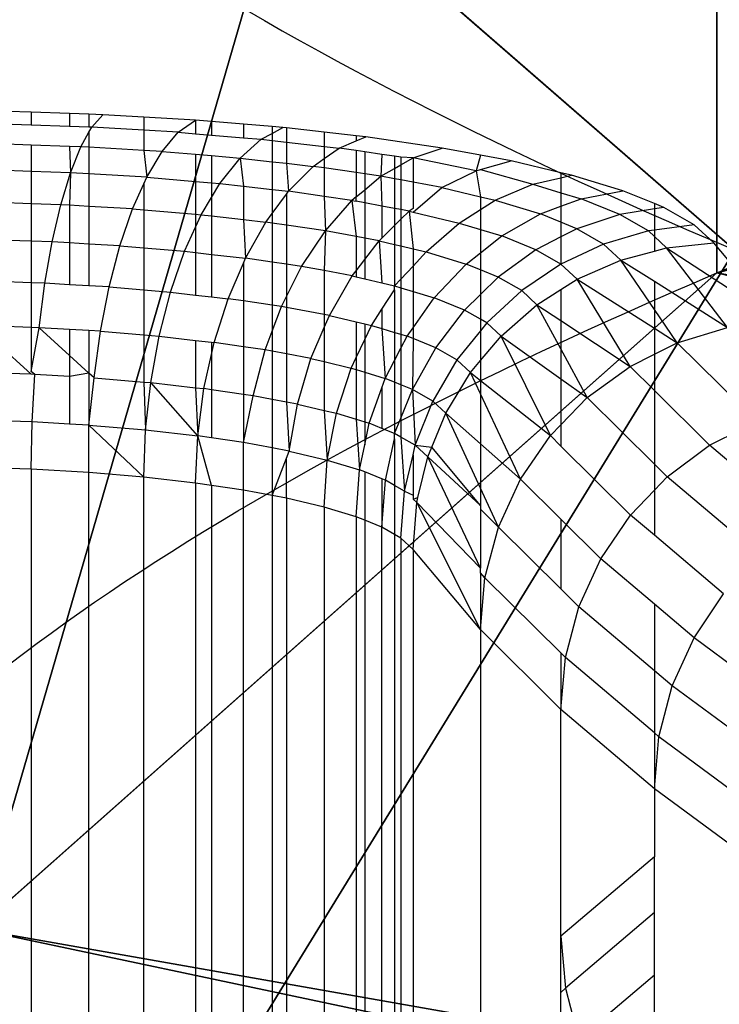
# Model space of a CAD drawing. Units: centimetres. Extents: x -425 to 415, y -356 to 296.
# Drawn here: x -262 to -261, y -25 to -24 of the extents above; entities that cross this region are included whole.
import ezdxf

# ---------------------------------------------------------------- set-up
doc = ezdxf.new("R2010")
doc.units = ezdxf.units.CM
doc.header["$LTSCALE"] = 2.54
doc.layers.add('VP-DIM', color=7, linetype='Continuous')
doc.layers.add('VP-EQ', color=7, linetype='Continuous', true_color=0x8a3492)
doc.layers.get('VP-DIM').off()

# ---------------------------------------------------------------- blocks, each defined once
blk = doc.blocks.new('Grupuj#21')
at = {"color": 18, "true_color": 0x000000}
blk.add_line((-5.24276, -12.62114), (-5.24276, -12.62114, -1.9), dxfattribs=at)
blk.add_line((-5.24276, -12.62114), (-5.24276, -12.62114, -1.9), dxfattribs=at)
at = {"color": 0, "extrusion": (7.3834e-16, -3.23389e-15, -1)}
blk.add_arc((-0.10932, 0.0253, 1.9), 13.77751, 321.896668, 337.715106, dxfattribs=at)
at = {"color": 18, "true_color": 0x000000, "extrusion": (7.3834e-16, -3.23389e-15, -1)}
blk.add_arc((-0.10932, 0.0253, 1.9), 13.77751, 321.896668, 337.715106, dxfattribs=at)
at = {"color": 0}
blk.add_arc((0, 0.03601), 13.7, 231.681562, 263.318438, dxfattribs=at)
at = {"color": 18, "true_color": 0x000000}
blk.add_arc((0, 0.03601), 13.7, 231.681562, 263.318438, dxfattribs=at)
blk.add_arc((0, 0.03601), 13.7, 231.681562, 263.318438, dxfattribs=at)
at = {"color": 0}
mesh = blk.add_polyface(dxfattribs=at)
corners = [(-14.20607, -14.18807), (-14.20607, -11.0768), (-14.85043, -12.63243), (-12.65043, -14.83243), (-12.65043, -10.43243), (-11.0948, -14.18807), (-10.55777, -8.33976), (-10.45043, -12.63243), (-10.55777, 8.37577), (-1.56836, -19.42277), (-1.56836, -16.3115), (-2.21273, -17.86714), (-1.56836, -13.35203), (2.18727, -17.86714), (1.54291, -16.3115), (1.54291, -19.42277), (-14.20607, 11.1128), (-14.20607, 14.22407), (-14.85043, 12.66844), (-12.65043, 14.86844), (-12.65043, 10.46844), (-11.0948, 14.22407), (-10.45043, 12.66844), (-8.35777, -10.53976), (-8.35777, 10.57577), (-5.24276, -12.62114), (-5.2173, 12.65715), (-1.54291, 13.38803), (-0.01273, -20.06714), (-1.54291, 16.34751), (-1.54291, 19.45878), (0.01273, 20.10314), (1.54291, -13.35203), (1.56836, 19.45878), (1.56836, 13.38803), (1.56836, 16.34751), (2.21273, 17.90314), (-2.18727, 17.90314), (-19.44078, -1.5249), (-19.44078, 1.58637), (-20.08514, 0.03073), (-17.88514, 2.23073), (-17.88514, -2.16927), (-16.32951, -1.5249), (-16.32951, 1.58637), (-13.37003, -1.5249), (-13.37003, 1.58637), (-12.63915, -5.1993), (-12.63915, 5.26077), (5.2173, -12.62114), (5.24276, 12.65715), (8.35777, -10.53976), (8.35777, 10.57577), (10.45043, -12.63243), (10.45043, 12.66844), (10.55777, -8.33976), (11.0948, -14.18807), (12.65043, -10.43243), (12.65043, -14.83243), (14.20607, -14.18807), (14.20607, -11.0768), (14.85043, -12.63243), (12.63915, -5.22476), (10.55777, 8.37577), (12.63915, 5.23531), (13.37003, -1.55036), (13.37003, 1.56091), (16.32951, -1.55036), (16.32951, 1.56091), (17.88514, -2.19473), (17.88514, 2.20527), (19.44078, -1.55036), (19.44078, 1.56091), (20.08514, 0.00527), (11.0948, 14.22407), (12.65043, 10.46844), (12.65043, 14.86844), (14.20607, 14.22407), (14.20607, 11.1128), (14.85043, 12.66844)]
mesh.append_faces([[corners[k] for k in face] for face in [(0, 1, 2), (9, 10, 11), (16, 17, 18), (33, 35, 36), (38, 39, 40), (60, 59, 61), (72, 71, 73), (77, 78, 79)]], dxfattribs={"vtx0": -1, "color": 0})
mesh.append_faces([[corners[k] for k in face] for face in [(1, 3, 4), (4, 5, 6), (10, 9, 12), (17, 16, 19), (19, 8, 21), (21, 8, 22), (22, 23, 24), (24, 25, 26), (26, 12, 27), (27, 28, 29), (30, 28, 31), (31, 32, 33), (39, 38, 41), (41, 43, 44), (44, 45, 46), (46, 47, 48), (48, 6, 8), (49, 34, 32), (34, 49, 50), (50, 51, 52), (52, 53, 54), (55, 56, 57), (57, 59, 60), (62, 63, 55), (63, 62, 64), (64, 65, 66), (66, 67, 68), (68, 69, 70), (70, 71, 72), (54, 63, 74), (74, 75, 76), (76, 75, 77)]], dxfattribs={"vtx0": -1, "vtx1": -1, "color": 0})
mesh.append_faces([[corners[k] for k in face] for face in [(6, 7, 8), (22, 8, 7), (27, 12, 9), (29, 28, 30), (31, 15, 14), (33, 32, 34), (54, 53, 55), (63, 54, 55)]], dxfattribs={"vtx0": -1, "vtx1": -1, "vtx2": -1, "color": 0})
mesh.append_faces([[corners[k] for k in face] for face in [(1, 0, 3), (4, 3, 5), (6, 5, 7), (19, 16, 20), (19, 20, 8), (22, 7, 23), (24, 23, 25), (26, 25, 12), (27, 9, 28), (31, 28, 15), (31, 14, 32), (33, 34, 35), (41, 38, 42), (41, 42, 43), (44, 43, 45), (46, 45, 47), (48, 47, 6), (50, 49, 51), (52, 51, 53), (55, 53, 56), (57, 56, 58), (57, 58, 59), (64, 62, 65), (66, 65, 67), (68, 67, 69), (70, 69, 71), (74, 63, 75), (77, 75, 78)]], dxfattribs={"vtx0": -1, "vtx2": -1, "color": 0})
mesh.append_faces([[corners[k] for k in face] for face in [(13, 14, 15)]], dxfattribs={"vtx1": -1, "color": 0})
mesh.append_faces([[corners[k] for k in face] for face in [(30, 37, 29)]], dxfattribs={"vtx2": -1, "color": 0})
mesh = blk.add_polyface(dxfattribs=at)
corners = [(-19.44078, 1.58637, -1.9), (-19.44078, -1.5249, -1.9), (-20.08514, 0.03073, -1.9), (-17.88514, 2.23073, -1.9), (-17.88514, -2.16927, -1.9), (-16.32951, -1.5249, -1.9), (-16.32951, 1.58637, -1.9), (-13.37003, -1.5249, -1.9), (-13.37003, 1.58637, -1.9), (-12.63915, -5.1993, -1.9), (-12.63915, 5.26077, -1.9), (-10.55777, 8.37577, -1.9), (-10.55777, -8.33976, -1.9), (-14.20607, 14.22407, -1.9), (-14.20607, 11.1128, -1.9), (-14.85043, 12.66844, -1.9), (-12.65043, 14.86844, -1.9), (-12.65043, 10.46844, -1.9), (-11.0948, 14.22407, -1.9), (-10.45043, 12.66844, -1.9), (-10.45043, -12.63243, -1.9), (-8.35777, -10.53976, -1.9), (-8.35777, 10.57577, -1.9), (-5.24276, -12.62114, -1.9), (-5.2173, 12.65715, -1.9), (-1.56836, -13.35203, -1.9), (-1.54291, 13.38803, -1.9), (-1.56836, -16.3115, -1.9), (-1.56836, -19.42277, -1.9), (-0.01273, -20.06714, -1.9), (-2.21273, -17.86714, -1.9), (-14.20607, -11.0768, -1.9), (-14.20607, -14.18807, -1.9), (-14.85043, -12.63243, -1.9), (-12.65043, -10.43243, -1.9), (-12.65043, -14.83243, -1.9), (-11.0948, -14.18807, -1.9), (2.21273, 17.90314, -1.9), (1.56836, 16.34751, -1.9), (1.56836, 19.45878, -1.9), (-1.54291, 19.45878, -1.9), (-1.54291, 16.34751, -1.9), (-2.18727, 17.90314, -1.9), (0.01273, 20.10314, -1.9), (1.54291, -19.42277, -1.9), (1.54291, -13.35203, -1.9), (1.56836, 13.38803, -1.9), (5.2173, -12.62114, -1.9), (5.24276, 12.65715, -1.9), (8.35777, -10.53976, -1.9), (8.35777, 10.57577, -1.9), (10.45043, -12.63243, -1.9), (10.45043, 12.66844, -1.9), (10.55777, 8.37577, -1.9), (11.0948, 14.22407, -1.9), (10.55777, -8.33976, -1.9), (12.65043, 10.46844, -1.9), (12.65043, 14.86844, -1.9), (14.20607, 14.22407, -1.9), (14.20607, 11.1128, -1.9), (14.85043, 12.66844, -1.9), (12.63915, -5.22476, -1.9), (12.63915, 5.23531, -1.9), (13.37003, 1.56091, -1.9), (13.37003, -1.55036, -1.9), (16.32951, 1.56091, -1.9), (16.32951, -1.55036, -1.9), (17.88514, 2.20527, -1.9), (17.88514, -2.19473, -1.9), (19.44078, 1.56091, -1.9), (19.44078, -1.55036, -1.9), (20.08514, 0.00527, -1.9), (11.0948, -14.18807, -1.9), (12.65043, -10.43243, -1.9), (12.65043, -14.83243, -1.9), (14.20607, -14.18807, -1.9), (14.20607, -11.0768, -1.9), (14.85043, -12.63243, -1.9), (1.54291, -16.3115, -1.9), (2.18727, -17.86714, -1.9)]
mesh.append_faces([[corners[k] for k in face] for face in [(0, 1, 2), (13, 14, 15), (31, 32, 33), (40, 41, 42), (59, 58, 60), (70, 69, 71), (75, 76, 77), (44, 78, 79)]], dxfattribs={"vtx0": -1, "color": 0})
mesh.append_faces([[corners[k] for k in face] for face in [(1, 3, 4), (4, 3, 5), (5, 6, 7), (7, 8, 9), (9, 11, 12), (14, 16, 17), (17, 18, 11), (20, 19, 21), (21, 22, 23), (23, 24, 25), (25, 26, 27), (28, 26, 29), (32, 34, 35), (35, 34, 36), (36, 12, 20), (41, 43, 26), (29, 43, 44), (45, 46, 47), (46, 39, 38), (47, 48, 49), (49, 50, 51), (53, 54, 56), (56, 58, 59), (61, 63, 64), (64, 65, 66), (66, 67, 68), (68, 69, 70), (72, 73, 74), (74, 73, 75), (78, 44, 45)]], dxfattribs={"vtx0": -1, "vtx1": -1, "color": 0})
mesh.append_faces([[corners[k] for k in face] for face in [(11, 19, 20), (27, 26, 28), (20, 12, 11), (26, 43, 29), (44, 43, 45), (45, 39, 46), (51, 52, 53), (51, 53, 55)]], dxfattribs={"vtx0": -1, "vtx1": -1, "vtx2": -1, "color": 0})
mesh.append_faces([[corners[k] for k in face] for face in [(1, 0, 3), (5, 3, 6), (7, 6, 8), (9, 8, 10), (9, 10, 11), (14, 13, 16), (17, 16, 18), (11, 18, 19), (21, 19, 22), (23, 22, 24), (25, 24, 26), (32, 31, 34), (36, 34, 12), (41, 40, 43), (45, 43, 39), (47, 46, 48), (49, 48, 50), (51, 50, 52), (53, 52, 54), (56, 54, 57), (56, 57, 58), (53, 61, 55), (61, 53, 62), (61, 62, 63), (64, 63, 65), (66, 65, 67), (68, 67, 69), (55, 72, 51), (72, 55, 73), (75, 73, 76)]], dxfattribs={"vtx0": -1, "vtx2": -1, "color": 0})
mesh.append_faces([[corners[k] for k in face] for face in [(37, 38, 39)]], dxfattribs={"vtx1": -1, "color": 0})
mesh.append_faces([[corners[k] for k in face] for face in [(28, 30, 27)]], dxfattribs={"vtx2": -1, "color": 0})
at = {"color": 18, "true_color": 0x000000}
mesh = blk.add_polyface(dxfattribs=at)
corners = [(-10.55777, -8.33976), (-12.63915, -5.1993, -1.9), (-10.55777, -8.33976, -1.9), (-12.63915, -5.1993)]
mesh.append_faces([[corners[k] for k in face] for face in [(0, 1, 2), (1, 0, 3)]], dxfattribs={"vtx0": -1, "color": 18})
mesh = blk.add_polyface(dxfattribs=at)
corners = [(-5.24276, -12.62114, -1.9), (-8.35777, -10.53976), (-8.35777, -10.53976, -1.9), (-5.24276, -12.62114)]
mesh.append_faces([[corners[k] for k in face] for face in [(0, 1, 2), (1, 0, 3)]], dxfattribs={"vtx0": -1, "color": 18})
mesh = blk.add_polyface(dxfattribs=at)
corners = [(-1.56836, -13.35203), (-5.24276, -12.62114, -1.9), (-1.56836, -13.35203, -1.9), (-5.24276, -12.62114)]
mesh.append_faces([[corners[k] for k in face] for face in [(0, 1, 2), (1, 0, 3)]], dxfattribs={"vtx0": -1, "color": 18})
blk = doc.blocks.new('3DGeom-1047_Defintion#1')
at = {"color": 0, "xscale": 63.18404992316634, "yscale": 63.18404992316638, "zscale": 63.18404992316637, "rotation": 360}
blk.add_blockref('Grupuj#21', (0, 0, -17.021), dxfattribs=at)
blk = doc.blocks.new('Group323#3')
at = {"color": 0, "extrusion": (3.35676e-15, -1, 5.97531e-05), "xscale": 0.01582677908769744, "yscale": 0.01582677908769742, "zscale": 0.01582677908769742, "rotation": 315.000000000001}
blk.add_blockref('3DGeom-1047_Defintion#1', (0, 0, 0.95), dxfattribs=at)
blk = doc.blocks.new('Group322#1')
at = {"color": 0}
blk.add_blockref('Group323#3', (0, 0), dxfattribs=at)
blk = doc.blocks.new('1231 3d')
at = {"color": 7, "true_color": 0xffffff, "extrusion": (0, -0.17639, 0.98432)}
blk.add_blockref('Group322#1', (-248.6142, -7.89213, 96.22837), dxfattribs=at)
blk = doc.blocks.new('1231')
at = {"color": 7}
for p, q in [((-270.51124, -9.85658), (-270.53414, -9.8558)), ((-270.51124, -9.85658), (-270.51124, -9.86929)), ((-270.47335, -9.85788), (-270.51124, -9.85658)), ((-270.47335, -9.85788), (-270.47335, -9.8706)), ((-270.45442, -9.85853), (-270.47335, -9.85788)), ((-270.45442, -9.85853), (-270.45442, -9.87125)), ((-270.44053, -9.85901), (-270.45442, -9.85853)), ((-270.45159, -9.87135), (-270.44053, -9.85901)), ((-270.40003, -9.86138), (-270.44053, -9.85901)), ((-270.51124, -9.86929), (-270.53971, -9.86831)), ((-270.47335, -9.8706), (-270.51124, -9.86929)), ((-270.34892, -9.86439), (-270.40003, -9.86138)), ((-270.40003, -9.86138), (-270.40003, -9.87436)), ((-270.36601, -9.87635), (-270.34892, -9.86439)), ((-270.34892, -9.86439), (-270.34892, -9.8778)), ((-270.3332, -9.86572), (-270.34892, -9.86439)), ((-270.3332, -9.86572), (-270.3332, -9.87912)), ((-270.30175, -9.86837), (-270.3332, -9.86572)), ((-270.30175, -9.86837), (-270.30175, -9.88177)), ((-270.27339, -9.87076), (-270.30175, -9.86837)), ((-270.45442, -9.87125), (-270.47335, -9.8706)), ((-270.46238, -9.89061), (-270.45442, -9.87639)), ((-270.45159, -9.87135), (-270.45442, -9.87125)), ((-270.45442, -9.87639), (-270.45159, -9.87135)), ((-270.45442, -9.87639), (-270.45442, -9.89108)), ((-270.40003, -9.87436), (-270.45159, -9.87135)), ((-270.36601, -9.87635), (-270.40003, -9.87436)), ((-270.40003, -9.87436), (-270.40003, -9.89426)), ((-270.382, -9.89532), (-270.36601, -9.87635)), ((-270.36601, -9.87635), (-270.34892, -9.8778)), ((-270.34892, -9.8778), (-270.3332, -9.87912)), ((-270.3332, -9.87912), (-270.30175, -9.88177)), ((-270.28413, -9.88326), (-270.27339, -9.87747)), ((-270.26263, -9.87167), (-270.27339, -9.87076)), ((-270.27339, -9.87076), (-270.27339, -9.87747)), ((-270.27339, -9.87747), (-270.26263, -9.87167)), ((-270.27339, -9.87747), (-270.27339, -9.88447)), ((-270.25921, -9.87206), (-270.26263, -9.87167)), ((-270.22189, -9.87628), (-270.25921, -9.87206)), ((-270.25921, -9.87206), (-270.25921, -9.88608)), ((-270.19033, -9.87985), (-270.22189, -9.87628)), ((-270.22189, -9.87628), (-270.22189, -9.8903)), ((-270.51124, -9.88893), (-270.54514, -9.88777)), ((-270.47335, -9.89024), (-270.51124, -9.88893)), ((-270.51124, -9.88893), (-270.51124, -9.91504)), ((-270.30509, -9.9018), (-270.28413, -9.88326)), ((-270.30175, -9.88177), (-270.28413, -9.88326)), ((-270.28413, -9.88326), (-270.27339, -9.88447)), ((-270.27339, -9.88447), (-270.25921, -9.88608)), ((-270.27339, -9.88447), (-270.27339, -9.90539)), ((-270.25921, -9.88608), (-270.22189, -9.8903)), ((-270.25921, -9.88608), (-270.25921, -9.907)), ((-270.20712, -9.89197), (-270.19033, -9.88492)), ((-270.19033, -9.87985), (-270.19033, -9.88492)), ((-270.18083, -9.88093), (-270.19033, -9.87985)), ((-270.19033, -9.88492), (-270.18083, -9.88093)), ((-270.10536, -9.89197), (-270.18083, -9.88093)), ((-270.47335, -9.89024), (-270.47263, -9.91637)), ((-270.46238, -9.89061), (-270.47335, -9.89024)), ((-270.47263, -9.91637), (-270.46238, -9.89061)), ((-270.45442, -9.89108), (-270.46238, -9.89061)), ((-270.40003, -9.89426), (-270.45442, -9.89108)), ((-270.45442, -9.89108), (-270.45442, -9.91743)), ((-270.382, -9.89532), (-270.40003, -9.89426)), ((-270.40003, -9.89426), (-270.3972, -9.92078)), ((-270.3972, -9.92078), (-270.382, -9.89532)), ((-270.382, -9.89532), (-270.34892, -9.89811)), ((-270.34892, -9.89811), (-270.3332, -9.89943)), ((-270.34892, -9.89811), (-270.34892, -9.92486)), ((-270.22189, -9.8903), (-270.20712, -9.89197)), ((-270.22189, -9.8903), (-270.22189, -9.90235)), ((-270.22189, -9.90235), (-270.20712, -9.89197)), ((-270.19033, -9.89443), (-270.20712, -9.89197)), ((-270.18189, -9.89566), (-270.19033, -9.89443)), ((-270.19033, -9.89443), (-270.19033, -9.9162)), ((-270.16499, -9.89814), (-270.18189, -9.89566)), ((-270.18189, -9.89566), (-270.18189, -9.91743)), ((-270.16499, -9.89814), (-270.16604, -9.91975)), ((-270.15244, -9.89997), (-270.16499, -9.89814)), ((-270.13421, -9.90174), (-270.10536, -9.89197)), ((-270.06761, -9.899), (-270.10536, -9.89197)), ((-270.3332, -9.89943), (-270.30509, -9.9018)), ((-270.3332, -9.89943), (-270.3332, -9.92618)), ((-270.32501, -9.92687), (-270.30509, -9.9018)), ((-270.30509, -9.9018), (-270.30175, -9.9295)), ((-270.30509, -9.9018), (-270.27339, -9.90539)), ((-270.27339, -9.90539), (-270.25921, -9.907)), ((-270.27339, -9.90539), (-270.27339, -9.93271)), ((-270.25921, -9.907), (-270.23277, -9.90999)), ((-270.25921, -9.907), (-270.25713, -9.93455)), ((-270.23277, -9.90999), (-270.22189, -9.90235)), ((-270.22189, -9.90235), (-270.22189, -9.91158)), ((-270.14619, -9.90089), (-270.15244, -9.89997)), ((-270.15244, -9.89997), (-270.15244, -9.91206)), ((-270.15244, -9.91206), (-270.14619, -9.90852)), ((-270.13421, -9.90174), (-270.14619, -9.90089)), ((-270.14619, -9.90089), (-270.14619, -9.90852)), ((-270.14619, -9.90852), (-270.13421, -9.90174)), ((-270.14619, -9.90852), (-270.14619, -9.92345)), ((-270.072, -9.9143), (-270.13421, -9.90174)), ((-270.13421, -9.90174), (-270.13421, -9.92568)), ((-270.06761, -9.899), (-270.072, -9.9143)), ((-270.03729, -9.90465), (-270.06761, -9.899)), ((-270.06761, -9.91308), (-270.03729, -9.90465)), ((-269.98811, -9.91629), (-270.03729, -9.90465)), ((-270.51124, -9.91504), (-270.5503, -9.91369)), ((-270.47263, -9.91637), (-270.51124, -9.91504)), ((-270.51124, -9.91504), (-270.51124, -9.94695)), ((-270.48209, -9.94796), (-270.47263, -9.91637)), ((-270.47263, -9.91637), (-270.47335, -9.94847)), ((-270.45442, -9.91743), (-270.47263, -9.91637)), ((-270.45442, -9.91743), (-270.45442, -9.94957)), ((-270.3972, -9.92078), (-270.45442, -9.91743)), ((-270.25713, -9.93455), (-270.23277, -9.90999)), ((-270.22189, -9.91158), (-270.23277, -9.90999)), ((-270.19033, -9.9162), (-270.22189, -9.91158)), ((-270.22189, -9.91158), (-270.22189, -9.93971)), ((-270.18189, -9.91743), (-270.19033, -9.9162)), ((-270.19033, -9.9162), (-270.19033, -9.9402)), ((-270.16604, -9.91975), (-270.18189, -9.91743)), ((-270.18189, -9.91743), (-270.18189, -9.93309)), ((-270.16604, -9.91975), (-270.15244, -9.91206)), ((-270.15244, -9.91206), (-270.15244, -9.92229)), ((-270.10587, -9.93097), (-270.072, -9.9143)), ((-270.072, -9.9143), (-270.06761, -9.91308)), ((-270.072, -9.9143), (-270.06761, -9.94002)), ((-270.06761, -9.91308), (-270.0158, -9.9276)), ((-269.97758, -9.91878), (-269.98811, -9.91629)), ((-269.98811, -9.91629), (-269.98811, -9.92121)), ((-270.4112, -9.9521), (-270.40003, -9.92713)), ((-270.40003, -9.92713), (-270.3972, -9.92078)), ((-270.40003, -9.92713), (-270.40003, -9.95304)), ((-270.3972, -9.92078), (-270.34892, -9.92486)), ((-270.34892, -9.92486), (-270.3332, -9.92618)), ((-270.34892, -9.92486), (-270.34892, -9.95736)), ((-270.3332, -9.92618), (-270.32501, -9.92687)), ((-270.3332, -9.92618), (-270.3332, -9.94065)), ((-270.3332, -9.94065), (-270.32501, -9.92687)), ((-270.32501, -9.92687), (-270.30175, -9.9295)), ((-270.18189, -9.93309), (-270.16604, -9.91975)), ((-270.15244, -9.92229), (-270.16604, -9.91975)), ((-270.16604, -9.91975), (-270.16499, -9.94921)), ((-270.14619, -9.92345), (-270.15244, -9.92229)), ((-270.15244, -9.92229), (-270.15244, -9.95155)), ((-270.13421, -9.92568), (-270.14619, -9.92345)), ((-270.14619, -9.92345), (-270.14619, -9.95271)), ((-270.10587, -9.93097), (-270.13421, -9.92568)), ((-270.13421, -9.92568), (-270.13421, -9.95146)), ((-270.05308, -9.94345), (-270.0158, -9.9276)), ((-270.0158, -9.9276), (-269.98811, -9.92121)), ((-270.0158, -9.9276), (-269.98811, -9.93603)), ((-269.98811, -9.92121), (-269.97758, -9.91878)), ((-269.98811, -9.92121), (-269.98811, -9.93603)), ((-269.92709, -9.93415), (-269.97758, -9.91878)), ((-270.30175, -9.9295), (-270.27339, -9.93271)), ((-270.30175, -9.9295), (-270.30175, -9.96254)), ((-270.27339, -9.93271), (-270.25713, -9.93455)), ((-270.27339, -9.93271), (-270.27339, -9.95658)), ((-270.27339, -9.95658), (-270.25921, -9.93736)), ((-270.25921, -9.93736), (-270.25713, -9.93455)), ((-270.25921, -9.93736), (-270.25921, -9.96803)), ((-270.22189, -9.93971), (-270.25713, -9.93455)), ((-270.19033, -9.9402), (-270.18189, -9.93309)), ((-270.18189, -9.93309), (-270.18189, -9.94606)), ((-270.13421, -9.95514), (-270.10587, -9.93097)), ((-270.10587, -9.93097), (-270.06761, -9.94002)), ((-269.98811, -9.93603), (-269.96827, -9.94207)), ((-269.98811, -9.93603), (-269.98811, -9.94947)), ((-269.96827, -9.94207), (-269.92709, -9.93415)), ((-269.89576, -9.94682), (-269.92709, -9.93415)), ((-270.51124, -9.94695), (-270.55024, -9.94561)), ((-270.48209, -9.94796), (-270.51124, -9.94695)), ((-270.51124, -9.94695), (-270.51124, -9.98389)), ((-270.34341, -9.95782), (-270.3332, -9.94065)), ((-270.3332, -9.94065), (-270.3332, -9.95898)), ((-270.19451, -9.94371), (-270.22189, -9.93971)), ((-270.22189, -9.93971), (-270.2208, -9.97365)), ((-270.2208, -9.97365), (-270.19451, -9.94371)), ((-270.19033, -9.9402), (-270.19451, -9.94371)), ((-270.19451, -9.94371), (-270.19033, -9.94449)), ((-270.19451, -9.94371), (-270.19033, -9.97932)), ((-270.19033, -9.94449), (-270.19033, -9.9402)), ((-270.18189, -9.94606), (-270.19033, -9.94449)), ((-270.18189, -9.94606), (-270.18189, -9.98089)), ((-270.16499, -9.94921), (-270.18189, -9.94606)), ((-270.06761, -9.94002), (-270.05308, -9.94345)), ((-270.06761, -9.94002), (-270.06761, -9.95268)), ((-270.06761, -9.95268), (-270.05308, -9.94345)), ((-270.05308, -9.94345), (-270.00843, -9.95704)), ((-269.98811, -9.94947), (-269.96827, -9.94207)), ((-269.93008, -9.95753), (-269.96827, -9.94207)), ((-269.88653, -9.95056), (-269.89576, -9.94682)), ((-269.89576, -9.94682), (-269.89576, -9.95204)), ((-270.49053, -9.9846), (-270.48209, -9.94796)), ((-270.47335, -9.94847), (-270.48209, -9.94796)), ((-270.47335, -9.94847), (-270.47335, -9.98561)), ((-270.45442, -9.94957), (-270.47335, -9.94847)), ((-270.45442, -9.94957), (-270.45442, -9.98672)), ((-270.4112, -9.9521), (-270.45442, -9.94957)), ((-270.42371, -9.98852), (-270.4112, -9.9521)), ((-270.4112, -9.9521), (-270.40003, -9.95304)), ((-270.40003, -9.95304), (-270.34892, -9.95736)), ((-270.40003, -9.95304), (-270.40003, -9.99051)), ((-270.27963, -9.96504), (-270.27339, -9.95658)), ((-270.27339, -9.95658), (-270.27339, -9.96595)), ((-270.16499, -9.94921), (-270.16499, -9.98084)), ((-270.15244, -9.95155), (-270.16499, -9.94921)), ((-270.15244, -9.95155), (-270.15244, -9.96845)), ((-270.14619, -9.95271), (-270.15244, -9.95155)), ((-270.13804, -9.95423), (-270.14619, -9.95271)), ((-270.14619, -9.95271), (-270.14619, -9.96228)), ((-270.14619, -9.96228), (-270.13804, -9.95423)), ((-270.13421, -9.95146), (-270.13804, -9.95423)), ((-270.13804, -9.95423), (-270.13421, -9.95514)), ((-270.13804, -9.95423), (-270.13421, -9.99146)), ((-270.13421, -9.95514), (-270.08849, -9.96595)), ((-270.08849, -9.96595), (-270.06761, -9.95268)), ((-270.06761, -9.95268), (-270.06761, -9.97231)), ((-270.04659, -9.97871), (-270.00843, -9.95704)), ((-270.00843, -9.95704), (-269.98811, -9.94947)), ((-269.98811, -9.96527), (-270.00843, -9.95704)), ((-269.98811, -9.94947), (-269.98811, -9.96527)), ((-269.89576, -9.95204), (-269.93008, -9.95753)), ((-269.88653, -9.95056), (-269.89576, -9.95204)), ((-269.89576, -9.95204), (-269.89576, -9.97294)), ((-269.85644, -9.96778), (-269.88653, -9.95056)), ((-270.34892, -9.95736), (-270.34341, -9.95782)), ((-270.34892, -9.95736), (-270.34892, -9.96995)), ((-270.34892, -9.96995), (-270.34341, -9.95782)), ((-270.34341, -9.95782), (-270.3332, -9.95898)), ((-270.3332, -9.95898), (-270.3332, -9.99691)), ((-270.3332, -9.95898), (-270.30175, -9.96254)), ((-270.30175, -9.96254), (-270.27963, -9.96504)), ((-270.30175, -9.96254), (-270.29968, -10.00071)), ((-270.29968, -10.00071), (-270.27963, -9.96504)), ((-270.27339, -9.96595), (-270.27963, -9.96504)), ((-270.25921, -9.96803), (-270.27339, -9.96595)), ((-270.27339, -9.96595), (-270.27339, -10.00456)), ((-270.15244, -9.96845), (-270.14619, -9.96228)), ((-270.14619, -9.96228), (-270.14619, -9.98863)), ((-270.12118, -9.99454), (-270.08849, -9.96595)), ((-270.08849, -9.96595), (-270.06761, -9.97231)), ((-269.97257, -9.97155), (-269.98811, -9.96527)), ((-269.98811, -9.96527), (-269.98811, -9.97955)), ((-269.93008, -9.95753), (-269.97257, -9.97155)), ((-269.90177, -9.97373), (-269.93008, -9.95753)), ((-270.3598, -9.9939), (-270.34892, -9.96995)), ((-270.34892, -9.96995), (-270.34892, -9.99513)), ((-270.2208, -9.97365), (-270.25921, -9.96803)), ((-270.25921, -9.96803), (-270.25921, -10.00663)), ((-270.24423, -10.00883), (-270.2208, -9.97365)), ((-270.2208, -9.97365), (-270.22189, -10.01298)), ((-270.19033, -9.97932), (-270.2208, -9.97365)), ((-270.16499, -9.98084), (-270.15244, -9.96845)), ((-270.15244, -9.96845), (-270.15244, -9.98715)), ((-270.06761, -9.97231), (-270.04659, -9.97871)), ((-270.06761, -9.97231), (-270.06761, -9.9953)), ((-269.97257, -9.97155), (-269.98811, -9.97955)), ((-269.94598, -9.98679), (-269.97257, -9.97155)), ((-269.90177, -9.97373), (-269.94598, -9.98679)), ((-269.89576, -9.97294), (-269.90177, -9.97373)), ((-269.90177, -9.97373), (-269.89576, -9.9793)), ((-269.85644, -9.96778), (-269.89576, -9.97294)), ((-269.89576, -9.97294), (-269.89576, -9.9793)), ((-269.83727, -9.98556), (-269.85644, -9.96778)), ((-270.51124, -9.98389), (-270.55024, -9.98255)), ((-270.49053, -9.9846), (-270.51124, -9.98389)), ((-270.51124, -9.98389), (-270.51124, -10.02495)), ((-270.49775, -10.02541), (-270.49053, -9.9846)), ((-270.47335, -9.98561), (-270.49053, -9.9846)), ((-270.47335, -9.98561), (-270.47335, -10.02684)), ((-270.45442, -9.98672), (-270.47335, -9.98561)), ((-270.19033, -9.97932), (-270.19033, -10.01307)), ((-270.18189, -9.98089), (-270.19033, -9.97932)), ((-270.18189, -9.98089), (-270.18189, -10.00205)), ((-270.16772, -9.98353), (-270.18189, -9.98089)), ((-270.18189, -10.00205), (-270.16772, -9.98353)), ((-270.16772, -9.98353), (-270.16499, -9.98084)), ((-270.16772, -9.98353), (-270.16499, -10.02505)), ((-270.16772, -9.98353), (-270.15244, -9.98715)), ((-270.06761, -9.9953), (-270.04659, -9.97871)), ((-270.01293, -9.99234), (-270.04659, -9.97871)), ((-269.98811, -9.97955), (-270.01293, -9.99234)), ((-269.98811, -9.97955), (-269.98811, -10.0067)), ((-269.89576, -9.9793), (-269.88374, -9.99046)), ((-269.89576, -9.9793), (-269.89576, -9.99366)), ((-269.88374, -9.99046), (-269.83727, -9.98556)), ((-269.79066, -10.04105), (-269.83727, -9.98556)), ((-270.45442, -9.98672), (-270.45442, -10.02795)), ((-270.42371, -9.98852), (-270.45442, -9.98672)), ((-270.4344, -10.02912), (-270.42371, -9.98852)), ((-270.42371, -9.98852), (-270.40003, -9.99051)), ((-270.40003, -9.99051), (-270.3598, -9.9939)), ((-270.40003, -9.99051), (-270.40003, -10.03202)), ((-270.3738, -10.03423), (-270.3598, -9.9939)), ((-270.3598, -9.9939), (-270.34892, -9.99513)), ((-270.34892, -9.99513), (-270.34892, -10.03705)), ((-270.34892, -9.99513), (-270.3332, -9.99691)), ((-270.15244, -9.98715), (-270.15244, -10.02802)), ((-270.15244, -9.98715), (-270.14619, -9.98863)), ((-270.14619, -9.98863), (-270.13421, -9.99146)), ((-270.14619, -9.98863), (-270.14619, -10.02132)), ((-270.13421, -9.99146), (-270.12118, -9.99454)), ((-270.13421, -9.99146), (-270.13421, -10.0085)), ((-270.13421, -10.0085), (-270.12118, -9.99454)), ((-270.12118, -9.99454), (-270.08183, -10.00654)), ((-270.08183, -10.00654), (-270.06761, -9.9953)), ((-270.06761, -9.9953), (-270.06761, -10.01228)), ((-270.01293, -9.99234), (-270.05019, -10.01932)), ((-269.98811, -10.0067), (-270.01293, -9.99234)), ((-269.94598, -9.98679), (-269.98811, -10.0067)), ((-269.92902, -10.0025), (-269.94598, -9.98679)), ((-269.92902, -10.0025), (-269.89576, -9.99366)), ((-269.89576, -9.99366), (-269.88374, -9.99046)), ((-269.82346, -10.06927), (-269.88374, -9.99046)), ((-269.88374, -9.99046), (-269.79066, -10.05104)), ((-270.3332, -9.99691), (-270.3332, -10.03883)), ((-270.3332, -9.99691), (-270.29968, -10.00071)), ((-270.31681, -10.04068), (-270.30175, -10.00555)), ((-270.30175, -10.00555), (-270.29968, -10.00071)), ((-270.30175, -10.00555), (-270.30175, -10.04288)), ((-270.27339, -10.00456), (-270.29968, -10.00071)), ((-270.25921, -10.00663), (-270.27339, -10.00456)), ((-270.27339, -10.00456), (-270.27339, -10.04703)), ((-270.19033, -10.01307), (-270.18189, -10.00205)), ((-270.18189, -10.00205), (-270.18189, -10.02105)), ((-269.97209, -10.02137), (-269.92902, -10.0025)), ((-269.89576, -10.05122), (-269.92902, -10.0025)), ((-269.92902, -10.0025), (-269.89576, -10.02354)), ((-270.24423, -10.00883), (-270.25921, -10.00663)), ((-270.25921, -10.00663), (-270.25921, -10.03845)), ((-270.25921, -10.03845), (-270.24423, -10.00883)), ((-270.22189, -10.01298), (-270.24423, -10.00883)), ((-270.19421, -10.01813), (-270.22189, -10.01298)), ((-270.22189, -10.01298), (-270.22189, -10.05625)), ((-270.19421, -10.01813), (-270.19033, -10.01307)), ((-270.19033, -10.01307), (-270.19033, -10.01905)), ((-270.14619, -10.02132), (-270.13421, -10.0085)), ((-270.13421, -10.0085), (-270.13421, -10.03351)), ((-270.11323, -10.03982), (-270.08183, -10.00654)), ((-270.06761, -10.01228), (-270.08183, -10.00654)), ((-270.05019, -10.01932), (-270.06761, -10.01228)), ((-270.06761, -10.01228), (-270.06761, -10.03639)), ((-269.98811, -10.0067), (-270.02674, -10.03275)), ((-269.97209, -10.02137), (-269.98811, -10.0067)), ((-270.51124, -10.02495), (-270.55024, -10.0236)), ((-270.49775, -10.02541), (-270.51124, -10.02495)), ((-270.51124, -10.02495), (-270.51124, -10.06911)), ((-270.21682, -10.0572), (-270.19421, -10.01813)), ((-270.19421, -10.01813), (-270.19033, -10.01905)), ((-270.19033, -10.01905), (-270.18189, -10.02105)), ((-270.18189, -10.02105), (-270.16499, -10.02505)), ((-270.16499, -10.02505), (-270.15244, -10.02802)), ((-270.15244, -10.02802), (-270.14619, -10.02132)), ((-270.14619, -10.02132), (-270.14619, -10.0299)), ((-270.05019, -10.01932), (-270.06761, -10.03639)), ((-270.02674, -10.03275), (-270.05019, -10.01932)), ((-269.98811, -10.03155), (-269.97209, -10.02137)), ((-269.91988, -10.10749), (-269.97209, -10.02137)), ((-269.97209, -10.02137), (-269.89576, -10.0699)), ((-269.89576, -10.02354), (-269.82346, -10.06927)), ((-269.89576, -10.02354), (-269.89576, -10.05122)), ((-270.50353, -10.06938), (-270.49775, -10.02541)), ((-270.47335, -10.02684), (-270.49775, -10.02541)), ((-270.45442, -10.02795), (-270.47335, -10.02684)), ((-270.4344, -10.02912), (-270.45442, -10.02795)), ((-270.44299, -10.07291), (-270.4344, -10.02912)), ((-270.4344, -10.02912), (-270.40003, -10.03202)), ((-270.40003, -10.03202), (-270.3738, -10.03423)), ((-270.40003, -10.03202), (-270.40003, -10.07654)), ((-270.38506, -10.0778), (-270.3738, -10.03423)), ((-270.3738, -10.03423), (-270.34892, -10.03705)), ((-270.16499, -10.05118), (-270.15244, -10.03178)), ((-270.15244, -10.03178), (-270.15244, -10.02802)), ((-270.15244, -10.02802), (-270.14619, -10.0299)), ((-270.15244, -10.03178), (-270.15244, -10.07398)), ((-270.14619, -10.0299), (-270.13421, -10.03351)), ((-270.14619, -10.0299), (-270.14619, -10.07588)), ((-270.13421, -10.03351), (-270.11323, -10.03982)), ((-270.13421, -10.03351), (-270.13421, -10.06949)), ((-270.02674, -10.03275), (-270.06132, -10.06453)), ((-270.0118, -10.04661), (-270.02674, -10.03275)), ((-270.0118, -10.04661), (-269.98811, -10.03155)), ((-269.98811, -10.03155), (-269.98811, -10.0623)), ((-270.34892, -10.03705), (-270.3332, -10.03883)), ((-270.3332, -10.03883), (-270.31681, -10.04068)), ((-270.33061, -10.08396), (-270.31681, -10.04068)), ((-270.30175, -10.04288), (-270.31681, -10.04068)), ((-270.27339, -10.04703), (-270.30175, -10.04288)), ((-270.30175, -10.04288), (-270.30175, -10.08819)), ((-270.26423, -10.04837), (-270.25921, -10.03845)), ((-270.25921, -10.03845), (-270.25921, -10.0493)), ((-270.13421, -10.06949), (-270.11323, -10.03982)), ((-270.08341, -10.05188), (-270.11323, -10.03982)), ((-270.06761, -10.03639), (-270.08341, -10.05188)), ((-270.06761, -10.03639), (-270.06761, -10.06093)), ((-270.26423, -10.04837), (-270.27339, -10.04703)), ((-270.27339, -10.04703), (-270.27339, -10.07277)), ((-270.27339, -10.07277), (-270.26423, -10.04837)), ((-270.25921, -10.0493), (-270.26423, -10.04837)), ((-270.22189, -10.05625), (-270.25921, -10.0493)), ((-270.25921, -10.0493), (-270.25921, -10.09526)), ((-270.17524, -10.06704), (-270.16499, -10.05118)), ((-270.16499, -10.05118), (-270.16499, -10.07016)), ((-270.11179, -10.08919), (-270.08341, -10.05188)), ((-270.06761, -10.06093), (-270.08341, -10.05188)), ((-270.04723, -10.07759), (-270.0118, -10.04661)), ((-269.98811, -10.09033), (-270.0118, -10.04661)), ((-270.0118, -10.04661), (-269.98811, -10.0623)), ((-269.87322, -10.08423), (-269.89576, -10.05122)), ((-269.89576, -10.05122), (-269.89576, -10.0699)), ((-270.21682, -10.0572), (-270.22189, -10.05625)), ((-270.22189, -10.05625), (-270.22189, -10.06904)), ((-270.22189, -10.06904), (-270.21682, -10.0572)), ((-270.21682, -10.0572), (-270.19033, -10.06347)), ((-270.19033, -10.06347), (-270.18189, -10.06546)), ((-270.19033, -10.06347), (-270.19033, -10.09879)), ((-270.06132, -10.06453), (-270.06761, -10.06093)), ((-270.06761, -10.06093), (-270.06761, -10.07233)), ((-269.98811, -10.0623), (-269.91988, -10.10749)), ((-269.98811, -10.0623), (-269.98811, -10.09033)), ((-270.51124, -10.06911), (-270.55024, -10.06777)), ((-270.50353, -10.06938), (-270.51124, -10.06911)), ((-270.51124, -10.06911), (-270.51124, -10.11253)), ((-270.51124, -10.11253), (-270.50353, -10.06938)), ((-270.47335, -10.09689), (-270.50353, -10.06938)), ((-270.47335, -10.07114), (-270.50353, -10.06938)), ((-270.47335, -10.07114), (-270.47335, -10.09689)), ((-270.45442, -10.07224), (-270.47335, -10.07114)), ((-270.45442, -10.07224), (-270.45442, -10.11415)), ((-270.44299, -10.07291), (-270.45442, -10.07224)), ((-270.44929, -10.11883), (-270.44299, -10.07291)), ((-270.44299, -10.07291), (-270.40003, -10.07654)), ((-270.28034, -10.09132), (-270.27339, -10.07277)), ((-270.27339, -10.07277), (-270.27339, -10.09262)), ((-270.23502, -10.09977), (-270.22189, -10.06904)), ((-270.22189, -10.06904), (-270.22189, -10.10287)), ((-270.18189, -10.06546), (-270.17524, -10.06704)), ((-270.18189, -10.06546), (-270.18189, -10.08104)), ((-270.18189, -10.08104), (-270.17524, -10.06704)), ((-270.17524, -10.06704), (-270.16499, -10.07016)), ((-270.16499, -10.07016), (-270.16165, -10.11941)), ((-270.16499, -10.07016), (-270.15244, -10.07398)), ((-270.14005, -10.07775), (-270.13421, -10.06949)), ((-270.13421, -10.06949), (-270.13421, -10.08012)), ((-270.06761, -10.07233), (-270.09084, -10.10118)), ((-270.06132, -10.06453), (-270.06761, -10.07233)), ((-270.06761, -10.07233), (-270.06761, -10.10181)), ((-270.04723, -10.07759), (-270.06132, -10.06453)), ((-269.89576, -10.0699), (-269.87322, -10.08423)), ((-269.89576, -10.0699), (-269.89576, -10.09546)), ((-269.87322, -10.08423), (-269.82346, -10.06927)), ((-270.51124, -10.11529), (-270.55024, -10.08018)), ((-270.40003, -10.07654), (-270.38506, -10.0778)), ((-270.40003, -10.07654), (-270.40003, -10.12298)), ((-270.39332, -10.12354), (-270.38506, -10.0778)), ((-270.38506, -10.0778), (-270.34892, -10.08189)), ((-270.34892, -10.08189), (-270.3332, -10.08367)), ((-270.34892, -10.08189), (-270.34892, -10.12858)), ((-270.19033, -10.09879), (-270.18189, -10.08104)), ((-270.18189, -10.08104), (-270.18189, -10.11324)), ((-270.15244, -10.07398), (-270.14619, -10.07588)), ((-270.15244, -10.07398), (-270.15244, -10.10166)), ((-270.14619, -10.07588), (-270.14005, -10.07775)), ((-270.14619, -10.07588), (-270.14619, -10.08959)), ((-270.14619, -10.08959), (-270.14005, -10.07775)), ((-270.13421, -10.08012), (-270.14005, -10.07775)), ((-270.13421, -10.08012), (-270.13464, -10.13034)), ((-270.11179, -10.08919), (-270.13421, -10.08012)), ((-270.06761, -10.10181), (-270.04723, -10.07759)), ((-269.9985, -10.17587), (-270.04723, -10.07759)), ((-270.04723, -10.07759), (-269.98811, -10.11978)), ((-270.3332, -10.08367), (-270.3332, -10.09568)), ((-270.3332, -10.08367), (-270.33061, -10.08396)), ((-270.3332, -10.09568), (-270.33061, -10.08396)), ((-270.30175, -10.08819), (-270.33061, -10.08396)), ((-270.28034, -10.09132), (-270.30175, -10.08819)), ((-270.30175, -10.08819), (-270.30175, -10.1352)), ((-270.29214, -10.13661), (-270.28034, -10.09132)), ((-270.27339, -10.09262), (-270.28034, -10.09132)), ((-270.25921, -10.09526), (-270.27339, -10.09262)), ((-270.27339, -10.09262), (-270.27339, -10.1401)), ((-270.15244, -10.10166), (-270.14619, -10.08959)), ((-270.14619, -10.08959), (-270.14619, -10.12566)), ((-270.13464, -10.13034), (-270.11179, -10.08919)), ((-270.09084, -10.10118), (-270.11179, -10.08919)), ((-269.96208, -10.13835), (-269.98811, -10.09033)), ((-269.98811, -10.09033), (-269.98811, -10.11978)), ((-269.89576, -10.09546), (-269.87322, -10.08423)), ((-269.79487, -10.16191), (-269.87322, -10.08423)), ((-270.47335, -10.09689), (-270.47335, -10.11742)), ((-270.45442, -10.11415), (-270.47335, -10.09689)), ((-270.34069, -10.12951), (-270.3332, -10.09568)), ((-270.3332, -10.09568), (-270.3332, -10.1306)), ((-270.23502, -10.09977), (-270.25921, -10.09526)), ((-270.25921, -10.09526), (-270.25921, -10.14274)), ((-270.24835, -10.14476), (-270.23502, -10.09977)), ((-270.23502, -10.09977), (-270.22189, -10.10287)), ((-270.22189, -10.10287), (-270.19526, -10.10916)), ((-270.22189, -10.10287), (-270.22189, -10.15102)), ((-270.19526, -10.10916), (-270.19033, -10.09879)), ((-270.19033, -10.09879), (-270.19033, -10.11067)), ((-270.16165, -10.11941), (-270.15244, -10.10166)), ((-270.15244, -10.10166), (-270.15244, -10.12313)), ((-270.09084, -10.10118), (-270.11459, -10.1418)), ((-270.07749, -10.11356), (-270.09084, -10.10118)), ((-270.07749, -10.11356), (-270.06761, -10.10181)), ((-270.06761, -10.10181), (-270.06761, -10.12136)), ((-269.91988, -10.10749), (-269.89576, -10.09546)), ((-269.89576, -10.09546), (-269.89576, -10.13141)), ((-270.50778, -10.1154), (-270.51124, -10.11253)), ((-270.20994, -10.15385), (-270.19526, -10.10916)), ((-270.19526, -10.10916), (-270.19033, -10.11067)), ((-270.19033, -10.11067), (-270.18189, -10.11324)), ((-270.19033, -10.11067), (-270.19033, -10.15982)), ((-269.96208, -10.13835), (-269.91988, -10.10749)), ((-269.89576, -10.13141), (-269.91988, -10.10749)), ((-270.51124, -10.11529), (-270.55024, -10.11395)), ((-270.50778, -10.1154), (-270.51124, -10.11529)), ((-270.51037, -10.16238), (-270.50778, -10.1154)), ((-270.47335, -10.11742), (-270.50778, -10.1154)), ((-270.45442, -10.11415), (-270.47335, -10.11742)), ((-270.47335, -10.11742), (-270.47335, -10.16455)), ((-270.44929, -10.11883), (-270.45442, -10.11415)), ((-270.45442, -10.11415), (-270.45442, -10.16566)), ((-270.45442, -10.16566), (-270.44929, -10.11883)), ((-270.44929, -10.11883), (-270.40003, -10.12298)), ((-270.18189, -10.11324), (-270.18189, -10.16239)), ((-270.18189, -10.11324), (-270.16165, -10.11941)), ((-270.16499, -10.12878), (-270.16165, -10.11941)), ((-270.15244, -10.12313), (-270.16165, -10.11941)), ((-270.10183, -10.15364), (-270.07749, -10.11356)), ((-270.06761, -10.13463), (-270.07749, -10.11356)), ((-270.07749, -10.11356), (-270.06761, -10.12136)), ((-270.06761, -10.12136), (-269.9985, -10.17587)), ((-270.06761, -10.12136), (-270.06761, -10.13463)), ((-269.98811, -10.11978), (-269.96208, -10.13835)), ((-269.98811, -10.11978), (-269.98811, -10.16517)), ((-270.40003, -10.12298), (-270.39332, -10.12354)), ((-270.40003, -10.12298), (-270.39834, -10.17035)), ((-270.39834, -10.17035), (-270.39332, -10.12354)), ((-270.39332, -10.12354), (-270.34892, -10.12858)), ((-270.34684, -10.17618), (-270.39332, -10.12354)), ((-270.34892, -10.12858), (-270.34069, -10.12951)), ((-270.34892, -10.12858), (-270.34684, -10.17618)), ((-270.34684, -10.17618), (-270.34069, -10.12951)), ((-270.3332, -10.1306), (-270.34069, -10.12951)), ((-270.3332, -10.1306), (-270.3332, -10.17817)), ((-270.30175, -10.1352), (-270.3332, -10.1306)), ((-270.17745, -10.16375), (-270.16499, -10.12878)), ((-270.16499, -10.12878), (-270.16499, -10.16879)), ((-270.15244, -10.12313), (-270.15244, -10.17387)), ((-270.14619, -10.12566), (-270.15244, -10.12313)), ((-270.13464, -10.13034), (-270.14619, -10.12566)), ((-270.14619, -10.12566), (-270.14619, -10.15857)), ((-270.14619, -10.15857), (-270.13464, -10.13034)), ((-270.11459, -10.1418), (-270.13464, -10.13034)), ((-270.13464, -10.13034), (-270.132, -10.18538)), ((-269.84127, -10.18546), (-269.89576, -10.13141)), ((-269.89576, -10.13141), (-269.89576, -10.20411)), ((-270.30175, -10.1352), (-270.30175, -10.18278)), ((-270.29214, -10.13661), (-270.30175, -10.1352)), ((-270.30175, -10.18278), (-270.29214, -10.13661)), ((-270.27339, -10.1401), (-270.29214, -10.13661)), ((-270.25921, -10.14274), (-270.27339, -10.1401)), ((-270.27339, -10.1401), (-270.27339, -10.188)), ((-270.132, -10.18538), (-270.11459, -10.1418)), ((-270.10183, -10.15364), (-270.11459, -10.1418)), ((-270.02804, -10.21892), (-270.06761, -10.13463)), ((-270.06761, -10.13463), (-270.06761, -10.18392)), ((-269.98811, -10.16517), (-269.96208, -10.13835)), ((-269.89576, -10.20411), (-269.96208, -10.13835)), ((-270.24835, -10.14476), (-270.25921, -10.14274)), ((-270.25921, -10.14274), (-270.25648, -10.19111)), ((-270.25648, -10.19111), (-270.24835, -10.14476)), ((-270.24835, -10.14476), (-270.22189, -10.15102)), ((-270.22189, -10.15102), (-270.20994, -10.15385)), ((-270.22189, -10.15102), (-270.2189, -10.20001)), ((-270.51037, -10.16238), (-270.55024, -10.16101)), ((-270.2189, -10.20001), (-270.20994, -10.15385)), ((-270.20994, -10.15385), (-270.19033, -10.15982)), ((-270.19033, -10.15982), (-270.18189, -10.16239)), ((-270.19033, -10.15982), (-270.1871, -10.20968)), ((-270.15244, -10.17387), (-270.14619, -10.15857)), ((-270.14619, -10.15857), (-270.14619, -10.17739)), ((-270.11572, -10.18724), (-270.10183, -10.15364)), ((-270.06761, -10.22767), (-270.10183, -10.15364)), ((-270.10183, -10.15364), (-270.06761, -10.18392)), ((-270.51124, -10.20913), (-270.51037, -10.16238)), ((-270.47335, -10.16455), (-270.51037, -10.16238)), ((-270.45442, -10.16566), (-270.47335, -10.16455)), ((-270.45442, -10.21245), (-270.45442, -10.16566)), ((-270.40003, -10.21705), (-270.45442, -10.16566)), ((-270.45442, -10.16566), (-270.39834, -10.17035)), ((-270.40003, -10.21705), (-270.39834, -10.17035)), ((-270.39834, -10.17035), (-270.34684, -10.17618)), ((-270.18189, -10.16239), (-270.18189, -10.1849)), ((-270.18189, -10.16239), (-270.17745, -10.16375)), ((-270.18189, -10.1849), (-270.17745, -10.16375)), ((-270.16499, -10.16879), (-270.17745, -10.16375)), ((-270.15244, -10.17387), (-270.16499, -10.16879)), ((-269.9985, -10.17587), (-269.98811, -10.16517)), ((-269.98811, -10.16517), (-269.98811, -10.18618)), ((-269.84127, -10.18546), (-269.79487, -10.16191)), ((-270.34892, -10.22283), (-270.34684, -10.17618)), ((-270.3332, -10.22513), (-270.34684, -10.17618)), ((-270.3332, -10.17817), (-270.34684, -10.17618)), ((-270.30175, -10.18278), (-270.3332, -10.17817)), ((-270.16155, -10.22003), (-270.15244, -10.17923)), ((-270.14619, -10.17739), (-270.15244, -10.17387)), ((-270.15244, -10.17923), (-270.15244, -10.17387)), ((-270.15244, -10.17923), (-270.15244, -10.22523)), ((-270.132, -10.18538), (-270.14619, -10.17739)), ((-270.14619, -10.17739), (-270.1426, -10.23086)), ((-270.02804, -10.21892), (-269.9985, -10.17587)), ((-269.98811, -10.18618), (-269.9985, -10.17587)), ((-270.30175, -10.22973), (-270.30175, -10.18278)), ((-270.27339, -10.188), (-270.30175, -10.18278)), ((-270.27339, -10.188), (-270.27339, -10.23502)), ((-270.25648, -10.19111), (-270.27339, -10.188)), ((-270.1871, -10.20968), (-270.18189, -10.1849)), ((-270.13421, -10.19487), (-270.132, -10.18538)), ((-270.11967, -10.19682), (-270.132, -10.18538)), ((-270.132, -10.18538), (-270.11572, -10.18724)), ((-270.11967, -10.19682), (-270.11572, -10.18724)), ((-270.06761, -10.24486), (-270.11572, -10.18724)), ((-270.06761, -10.18392), (-270.02804, -10.21892)), ((-270.06761, -10.18392), (-270.06761, -10.22767)), ((-269.9194, -10.25431), (-269.98811, -10.18618)), ((-269.8832, -10.21657), (-269.84127, -10.18546)), ((-269.79066, -10.22839), (-269.84127, -10.18546)), ((-270.27339, -10.23502), (-270.25921, -10.1982)), ((-270.25921, -10.1982), (-270.25648, -10.19111)), ((-270.25921, -10.23765), (-270.25921, -10.1982)), ((-270.25648, -10.19111), (-270.2189, -10.20001)), ((-270.22189, -10.24648), (-270.2189, -10.20001)), ((-270.2189, -10.20001), (-270.1871, -10.20968)), ((-270.1426, -10.23086), (-270.13421, -10.19487)), ((-270.13421, -10.19487), (-270.13421, -10.23477)), ((-270.12934, -10.23704), (-270.11967, -10.19682)), ((-270.06761, -10.30676), (-270.11967, -10.19682)), ((-270.11967, -10.19682), (-270.06761, -10.24486)), ((-270.51124, -10.20913), (-270.55024, -10.20779)), ((-270.45442, -10.21245), (-270.51124, -10.20913)), ((-270.51124, -10.20913), (-270.51124, -10.90745)), ((-270.19033, -10.25609), (-270.1871, -10.20968)), ((-270.18189, -10.21179), (-270.1871, -10.20968)), ((-269.8832, -10.21657), (-269.89576, -10.20411)), ((-269.89576, -10.20411), (-269.89576, -10.22966)), ((-270.40003, -10.21705), (-270.45442, -10.21245)), ((-270.45442, -10.90412), (-270.45442, -10.21245)), ((-270.34892, -10.22283), (-270.40003, -10.21705)), ((-270.40003, -10.89953), (-270.40003, -10.21705)), ((-270.18189, -10.21179), (-270.18189, -10.25951)), ((-270.16499, -10.21864), (-270.18189, -10.21179)), ((-270.16499, -10.21864), (-270.16499, -10.26635)), ((-270.16155, -10.22003), (-270.16499, -10.21864)), ((-270.0498, -10.26618), (-270.02804, -10.21892)), ((-269.98811, -10.25851), (-270.02804, -10.21892)), ((-269.89576, -10.22966), (-269.8832, -10.21657)), ((-269.79066, -10.29497), (-269.8832, -10.21657)), ((-270.3332, -10.22513), (-270.34892, -10.22283)), ((-270.34892, -10.22283), (-270.34892, -10.89376)), ((-270.3332, -10.22513), (-270.3332, -10.89145)), ((-270.30175, -10.22973), (-270.3332, -10.22513)), ((-270.16499, -10.26635), (-270.16155, -10.22003)), ((-270.15244, -10.22523), (-270.16155, -10.22003)), ((-270.15244, -10.22523), (-270.15244, -10.27353)), ((-270.1426, -10.23086), (-270.15244, -10.22523)), ((-270.0498, -10.26618), (-270.06761, -10.22767)), ((-270.06761, -10.22767), (-270.06761, -10.24486)), ((-270.27339, -10.23502), (-270.30175, -10.22973)), ((-270.30175, -10.88685), (-270.30175, -10.22973)), ((-270.25921, -10.23765), (-270.27339, -10.23502)), ((-270.27339, -10.23502), (-270.27339, -10.88156)), ((-270.22189, -10.24648), (-270.25921, -10.23765)), ((-270.25921, -10.23765), (-270.25921, -10.87893)), ((-270.14619, -10.27711), (-270.1426, -10.23086)), ((-270.1426, -10.23086), (-270.13421, -10.23477)), ((-270.13421, -10.23477), (-270.13421, -10.23865)), ((-270.13421, -10.23865), (-270.12934, -10.23704)), ((-270.13055, -10.24205), (-270.13421, -10.23865)), ((-270.13055, -10.24205), (-270.12934, -10.23704)), ((-269.9194, -10.25431), (-269.89576, -10.22966)), ((-269.89576, -10.22966), (-269.89576, -10.27436)), ((-270.19033, -10.25609), (-270.22189, -10.24648)), ((-270.22189, -10.24648), (-270.22189, -10.8701)), ((-270.13421, -10.28822), (-270.13055, -10.24205)), ((-270.06761, -10.36749), (-270.13055, -10.24205)), ((-270.13055, -10.24205), (-270.06761, -10.30676)), ((-270.06761, -10.24486), (-270.06761, -10.2485)), ((-270.06761, -10.2485), (-270.0498, -10.26618)), ((-270.06761, -10.2485), (-270.06761, -10.30676)), ((-270.18189, -10.25951), (-270.19033, -10.25609)), ((-270.19033, -10.25609), (-270.19033, -10.8605)), ((-269.98811, -10.25851), (-269.98811, -10.32734)), ((-269.94875, -10.29752), (-269.98811, -10.25851)), ((-269.94875, -10.29752), (-269.9194, -10.25431)), ((-269.89576, -10.27436), (-269.9194, -10.25431)), ((-270.16499, -10.26635), (-270.18189, -10.25951)), ((-270.18189, -10.25951), (-270.18189, -10.85707)), ((-270.15244, -10.27353), (-270.16499, -10.26635)), ((-270.16499, -10.85024), (-270.16499, -10.26635)), ((-270.06313, -10.31621), (-270.0498, -10.26618)), ((-269.98811, -10.32734), (-270.0498, -10.26618)), ((-270.14619, -10.27711), (-270.15244, -10.27353)), ((-270.15244, -10.27353), (-270.15244, -10.84306)), ((-270.13421, -10.28822), (-270.14619, -10.27711)), ((-270.14619, -10.27711), (-270.14619, -10.83946)), ((-269.82754, -10.33223), (-269.89576, -10.27436)), ((-270.06761, -10.36749), (-270.13421, -10.28822)), ((-270.13421, -10.28822), (-270.13421, -10.82836)), ((-270.06761, -10.31129), (-270.06761, -10.30676)), ((-269.97039, -10.34491), (-269.94875, -10.29752)), ((-269.89576, -10.34248), (-269.94875, -10.29752)), ((-270.06313, -10.31621), (-270.06761, -10.31129)), ((-270.06761, -10.31129), (-270.06761, -10.36749)), ((-270.06761, -10.36749), (-270.06313, -10.31621)), ((-269.98811, -10.39058), (-270.06313, -10.31621)), ((-269.97039, -10.34491), (-269.98811, -10.32734)), ((-269.8567, -10.37562), (-269.82754, -10.33223)), ((-269.98364, -10.39501), (-269.97039, -10.34491)), ((-269.89576, -10.40822), (-269.97039, -10.34491)), ((-269.8567, -10.37562), (-269.89576, -10.34248)), ((-269.89576, -10.34248), (-269.89576, -10.40822)), ((-269.98811, -10.44633), (-270.06761, -10.36749)), ((-270.06761, -10.36749), (-270.06761, -10.74909)), ((-269.87818, -10.42313), (-269.8567, -10.37562)), ((-269.79066, -10.42447), (-269.8567, -10.37562)), ((-269.98811, -10.39058), (-269.98811, -10.44633)), ((-269.98364, -10.39501), (-269.98811, -10.39058)), ((-269.98811, -10.44633), (-269.98364, -10.39501)), ((-269.89576, -10.46956), (-269.98364, -10.39501)), ((-269.87818, -10.42313), (-269.89576, -10.40822)), ((-269.89576, -10.40822), (-269.89576, -10.46956)), ((-269.89132, -10.47332), (-269.87818, -10.42313)), ((-269.79066, -10.48777), (-269.87818, -10.42313)), ((-269.89576, -10.52466), (-269.98811, -10.44633)), ((-269.98811, -10.67025), (-269.98811, -10.44633)), ((-269.89132, -10.47332), (-269.89576, -10.46956)), ((-269.89576, -10.46956), (-269.89576, -10.52466)), ((-269.89576, -10.52466), (-269.89132, -10.47332)), ((-269.81338, -10.53099), (-269.89132, -10.47332)), ((-269.79066, -10.60241), (-269.89576, -10.52466)), ((-269.89576, -10.52466), (-269.89576, -10.59193)), ((-269.89576, -10.59193), (-269.98811, -10.67025)), ((-269.89576, -10.64703), (-269.89576, -10.59193)), ((-269.89576, -10.64703), (-269.98364, -10.72156)), ((-269.89576, -10.70836), (-269.89576, -10.64703)), ((-269.98811, -10.67025), (-269.98364, -10.72156)), ((-269.98811, -10.72599), (-269.98811, -10.67025)), ((-269.97039, -10.77168), (-269.89576, -10.70836)), ((-269.89576, -10.7741), (-269.89576, -10.70836)), ((-269.98364, -10.72156), (-269.98811, -10.72599)), ((-269.98364, -10.72156), (-269.97039, -10.77168)), ((-269.98811, -10.78924), (-269.98811, -10.72599))]:
    blk.add_line(p, q, dxfattribs=at)
blk = doc.blocks.new('1231 2d')
at = {"layer": 'VP-EQ'}
blk.add_blockref('1231', (399.26221, 200.10492), dxfattribs=at)

msp = doc.modelspace()

# ---------------------------------------------------------------- block references
msp.add_blockref('1231 3d', (0, 0))
at = {"layer": 'VP-DIM', "color": 7}
msp.add_blockref('1231 2d', (-390.67389, -214.5817), dxfattribs=at)

doc.saveas('drawing.dxf')
